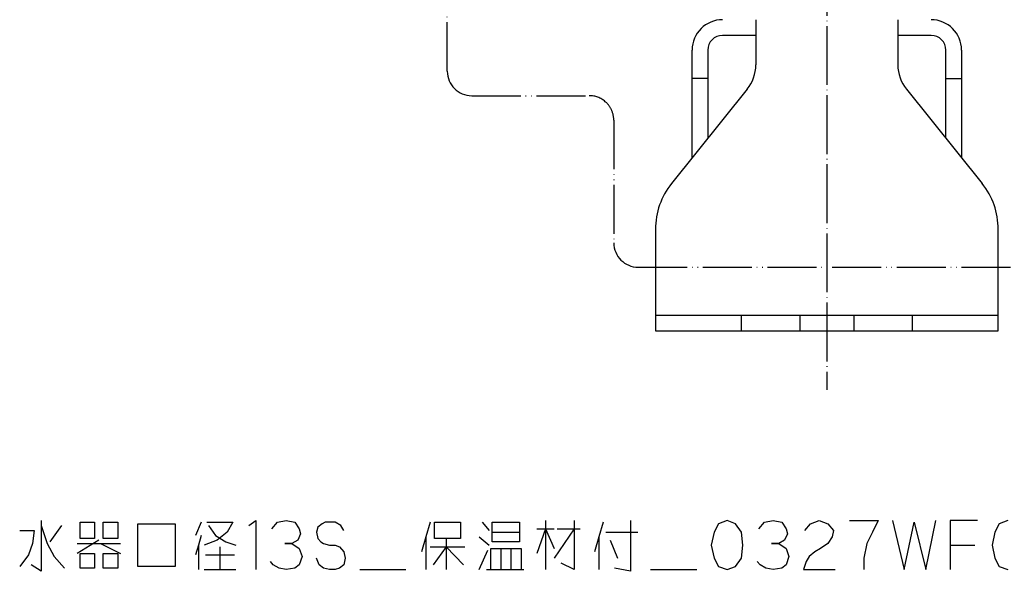
# Model space of a CAD drawing. Units: inches. Extents: x -28 to 666, y -52 to 574.
# Drawn here: x 359 to 560, y -52 to 60 of the extents above; entities that cross this region are included whole.
import ezdxf

# ---------------------------------------------------------------- set-up
doc = ezdxf.new("R2010")
doc.units = ezdxf.units.IN
doc.linetypes.add('DOT_CENTER', pattern=[14, 12, -1, 0, -1])
doc.linetypes.add('PHANTOM', pattern=[13, 10, -1, 0, -1, 0, -1])
doc.layers.add('1', color=7, linetype='Continuous')

msp = doc.modelspace()

# ---------------------------------------------------------------- linework, layer by layer
at = {"color": 4, "linetype": 'PHANTOM'}
for p, q in [((446.71, 49.8), (446.71, 165.3)), ((451.71, 44.8), (475.72, 44.8)), ((480.71, 39.8), (480.71, 14.8)), ((485.71, 9.8), (562.71, 9.8))]:
    msp.add_line(p, q, dxfattribs=at)
for centre, start, end in [((451.71, 49.8), 180, 270), ((475.71, 39.8), 49.117, 89.9165), ((475.71, 39.8), 25.285, 49.1171), ((475.71, 39.8), 360, 25.2849), ((485.71, 14.8), 180, 270)]:
    msp.add_arc(centre, 5, start, end, dxfattribs=at)
at = {"layer": '1', "color": 1, "linetype": 'DOT_CENTER'}
msp.add_line((524.21, 242.3), (524.21, -15.2), dxfattribs=at)
at = {"layer": '1', "color": 3, "linetype": 'Continuous'}
for p, q in [((509.71, 60.3), (509.71, 51.12)), ((538.71, 60.3), (538.71, 51.12)), ((509.71, 57.1), (502.91, 57.1)), ((545.51, 57.1), (538.71, 57.1)), ((496.71, 32.13), (496.71, 54.1)), ((499.91, 54.1), (499.91, 36.11)), ((548.51, 36.11), (548.51, 54.1)), ((551.71, 54.1), (551.71, 32.13)), ((499.91, 48.3), (496.71, 48.3)), ((548.51, 48.3), (551.71, 48.3)), ((507.95, 46.1), (492.52, 26.92)), ((540.48, 46.1), (555.9, 26.92)), ((489.21, 17.52), (489.21, -3.2)), ((559.21, -3.2), (559.21, 17.52)), ((489.21, 0), (559.21, 0)), ((506.71, 0), (506.71, -3.2)), ((518.71, 0), (518.71, -3.2)), ((529.71, 0), (529.71, -3.2)), ((541.71, -3.2), (541.71, 0)), ((489.21, -3.2), (559.21, -3.2))]:
    msp.add_line(p, q, dxfattribs=at)
at = {"layer": '1', "color": 4, "linetype": 'Continuous'}
for p, q in [((363.83, -41.89), (363.83, -42.89)), ((406.18, -42.89), (407.65, -41.89)), ((407.65, -41.89), (407.65, -51.89)), ((412.06, -42.22), (413.83, -41.89)), ((413.83, -41.89), (415.59, -42.22)), ((466.77, -41.89), (466.77, -43.56)), ((472.65, -41.89), (472.65, -43.56)), ((484.12, -41.89), (484.12, -52.22)), ((503.83, -41.89), (502.06, -42.56)), ((505.59, -42.56), (503.83, -41.89)), ((511.47, -42.22), (513.24, -41.89)), ((513.24, -41.89), (515, -42.22)), ((520.89, -42.56), (522.65, -41.89)), ((522.65, -41.89), (524.42, -42.56)), ((528.83, -41.89), (534.71, -41.89)), ((534.71, -41.89), (533.53, -44.22)), ((537.65, -41.89), (540, -51.89)), ((544.42, -51.89), (546.47, -41.89)), ((549.42, -41.89), (549.42, -46.89)), ((555, -41.89), (549.42, -41.89)), ((561.18, -41.89), (559.42, -42.56)), ((359.42, -43.89), (362.36, -43.89)), ((362.36, -43.89), (362.06, -46.56)), ((363.83, -42.89), (363.83, -52.22)), ((363.83, -42.89), (365, -46.56)), ((367.94, -42.89), (365.59, -46.22)), ((371.77, -45.56), (371.77, -42.22)), ((371.77, -42.22), (374.71, -42.22)), ((374.71, -42.22), (374.71, -45.56)), ((376.47, -45.56), (376.47, -42.22)), ((376.47, -42.22), (379.42, -42.22)), ((379.42, -42.22), (379.42, -45.56)), ((383.53, -51.22), (383.53, -42.56)), ((383.53, -42.56), (391.18, -42.56)), ((391.18, -42.56), (391.18, -51.22)), ((396.47, -42.22), (395.3, -44.89)), ((397.65, -42.22), (402.94, -42.22)), ((397.94, -42.89), (399.42, -44.89)), ((401.77, -44.22), (399.71, -45.89)), ((402.94, -42.22), (401.77, -44.22)), ((410.89, -43.56), (412.06, -42.22)), ((415.59, -42.22), (416.47, -43.56)), ((416.47, -43.56), (416.77, -44.56)), ((420.3, -43.22), (420, -44.22)), ((420, -44.22), (420.3, -45.56)), ((421.18, -42.56), (420.3, -43.22)), ((421.77, -42.22), (421.18, -42.56)), ((422.65, -42.22), (421.77, -42.22)), ((423.83, -42.22), (422.65, -42.22)), ((425, -42.89), (423.83, -42.22)), ((425.59, -43.89), (425, -42.89)), ((443.24, -42.22), (442.36, -45.22)), ((444.12, -45.56), (444.12, -42.22)), ((444.12, -42.22), (449.42, -42.22)), ((449.42, -42.22), (449.42, -45.56)), ((453.83, -42.22), (455.3, -43.89)), ((455.89, -42.22), (461.47, -42.22)), ((455.89, -44.22), (455.89, -42.22)), ((455.89, -44.22), (461.47, -44.22)), ((455.89, -46.22), (455.89, -44.22)), ((461.47, -42.22), (461.47, -44.22)), ((461.47, -44.22), (461.47, -46.22)), ((466.77, -43.56), (465, -48.56)), ((465, -43.56), (466.77, -43.56)), ((466.77, -43.56), (468.53, -43.56)), ((466.77, -43.56), (466.77, -51.89)), ((466.77, -43.56), (468.53, -47.56)), ((472.65, -43.56), (468.53, -49.56)), ((469.12, -43.56), (473.83, -43.56)), ((472.65, -43.56), (472.65, -51.89)), ((478.53, -42.22), (477.65, -45.22)), ((479.12, -44.22), (485.59, -44.22)), ((501.18, -44.22), (500.59, -46.89)), ((502.06, -42.56), (501.18, -44.22)), ((506.77, -44.22), (505.59, -42.56)), ((507.06, -46.89), (506.77, -44.22)), ((510.3, -43.56), (511.47, -42.22)), ((515, -42.22), (515.89, -43.56)), ((515.89, -43.56), (516.18, -44.56)), ((519.71, -43.89), (520.89, -42.56)), ((524.42, -42.56), (525.59, -43.89)), ((525.59, -43.89), (525.3, -45.22)), ((533.53, -44.22), (532.36, -46.56)), ((540, -51.89), (542.06, -42.22)), ((542.06, -42.22), (544.42, -51.89)), ((558.53, -44.22), (557.94, -46.89)), ((559.42, -42.56), (558.53, -44.22)), ((375.59, -45.89), (371.18, -48.56)), ((374.71, -45.56), (371.77, -45.56)), ((379.42, -45.56), (376.47, -45.56)), ((396.47, -44.89), (395.89, -46.89)), ((399.71, -45.89), (397.06, -46.89)), ((399.42, -44.89), (401.47, -46.22)), ((401.47, -46.22), (403.53, -46.89)), ((416.18, -45.89), (415, -46.56)), ((416.77, -44.56), (416.18, -45.89)), ((420.3, -45.56), (420.89, -46.22)), ((420.89, -46.22), (421.47, -46.56)), ((442.36, -45.22), (441.47, -48.22)), ((442.36, -45.22), (442.36, -51.89)), ((446.47, -45.56), (444.12, -45.56)), ((446.47, -45.56), (446.47, -47.22)), ((449.42, -45.56), (446.47, -45.56)), ((453.24, -45.22), (455.3, -46.89)), ((461.47, -46.22), (455.89, -46.22)), ((477.65, -45.22), (476.77, -48.22)), ((477.65, -45.22), (477.65, -51.89)), ((480, -45.89), (481.47, -49.56)), ((515.59, -45.89), (514.42, -46.56)), ((516.18, -44.56), (515.59, -45.89)), ((525.3, -45.22), (524.42, -46.56)), ((362.06, -46.56), (361.18, -48.89)), ((365, -46.56), (366.47, -49.22)), ((371.18, -46.56), (375.89, -46.56)), ((375.89, -46.56), (380, -46.56)), ((375.89, -46.56), (380, -48.56)), ((395.89, -46.89), (395.3, -48.89)), ((395.89, -46.89), (395.89, -51.89)), ((400.3, -47.22), (400.3, -51.89)), ((413.53, -46.56), (415, -46.56)), ((415, -46.56), (413.53, -46.56)), ((415, -46.56), (416.47, -47.56)), ((416.47, -47.56), (417.06, -49.22)), ((421.47, -46.56), (422.65, -46.89)), ((422.65, -46.89), (423.83, -46.89)), ((423.83, -46.89), (424.71, -47.22)), ((424.71, -47.22), (425.59, -48.22)), ((425.59, -48.22), (425.89, -49.56)), ((443.24, -47.22), (446.47, -47.22)), ((446.47, -47.22), (443.83, -50.89)), ((446.47, -47.22), (450.3, -47.22)), ((446.47, -47.22), (446.47, -51.89)), ((446.47, -47.22), (450, -50.89)), ((453.24, -51.89), (455, -47.89)), ((455.59, -47.56), (457.65, -47.56)), ((455.59, -51.89), (455.59, -47.56)), ((457.65, -47.56), (459.71, -47.56)), ((457.65, -47.56), (457.65, -51.89)), ((459.71, -47.56), (461.77, -47.56)), ((459.71, -47.56), (459.71, -51.89)), ((461.77, -47.56), (461.77, -51.89)), ((500.59, -46.89), (501.18, -49.56)), ((506.77, -49.56), (507.06, -46.89)), ((512.94, -46.56), (514.42, -46.56)), ((514.42, -46.56), (512.94, -46.56)), ((514.42, -46.56), (515.89, -47.56)), ((515.89, -47.56), (516.47, -49.22)), ((521.77, -48.22), (520.59, -49.22)), ((522.94, -47.56), (521.77, -48.22)), ((524.42, -46.56), (522.94, -47.56)), ((532.36, -46.56), (531.77, -49.56)), ((549.42, -46.89), (549.42, -51.89)), ((549.42, -46.89), (554.42, -46.89)), ((557.94, -46.89), (558.53, -49.56)), ((361.18, -48.89), (359.42, -51.22)), ((366.47, -49.22), (368.53, -51.56)), ((371.77, -51.56), (371.77, -48.56)), ((371.77, -48.56), (374.71, -48.56)), ((374.71, -48.56), (374.71, -51.56)), ((376.47, -51.56), (376.47, -48.56)), ((376.47, -48.56), (379.42, -48.56)), ((379.42, -48.56), (379.42, -51.56)), ((397.36, -48.89), (403.24, -48.89)), ((411.18, -50.89), (410.59, -50.22)), ((417.06, -49.22), (416.47, -50.89)), ((420.59, -50.89), (420, -49.56)), ((425.89, -49.56), (425.59, -50.89)), ((501.18, -49.56), (502.06, -51.22)), ((505.59, -51.22), (506.77, -49.56)), ((510.59, -50.89), (510, -50.22)), ((516.47, -49.22), (515.89, -50.89)), ((520, -50.22), (519.42, -51.89)), ((520.59, -49.22), (520, -50.22)), ((531.77, -49.56), (531.77, -51.89)), ((558.53, -49.56), (559.42, -51.22)), ((363.83, -52.22), (361.77, -50.89)), ((374.71, -51.56), (371.77, -51.56)), ((379.42, -51.56), (376.47, -51.56)), ((391.18, -51.22), (383.53, -51.22)), ((397.06, -51.89), (400.3, -51.89)), ((400.3, -51.89), (403.53, -51.89)), ((412.36, -51.56), (411.18, -50.89)), ((413.83, -51.89), (412.36, -51.56)), ((415.59, -51.56), (413.83, -51.89)), ((416.47, -50.89), (415.59, -51.56)), ((421.47, -51.56), (420.59, -50.89)), ((422.65, -51.89), (421.47, -51.56)), ((423.83, -51.89), (422.65, -51.89)), ((424.71, -51.56), (423.83, -51.89)), ((425.59, -50.89), (424.71, -51.56)), ((428.83, -51.89), (438.24, -51.89)), ((454.71, -51.89), (455.59, -51.89)), ((455.59, -51.89), (457.65, -51.89)), ((457.65, -51.89), (459.71, -51.89)), ((459.71, -51.89), (462.36, -51.89)), ((472.65, -51.89), (470, -50.56)), ((484.12, -52.22), (480.89, -51.56)), ((488.24, -51.89), (497.65, -51.89)), ((502.06, -51.22), (503.83, -51.89)), ((503.83, -51.89), (505.59, -51.22)), ((511.77, -51.56), (510.59, -50.89)), ((513.24, -51.89), (511.77, -51.56)), ((515, -51.56), (513.24, -51.89)), ((515.89, -50.89), (515, -51.56)), ((519.42, -51.89), (525.89, -51.89)), ((559.42, -51.22), (561.18, -51.89))]:
    msp.add_line(p, q, dxfattribs=at)
at = {"layer": '1', "color": 3, "linetype": 'Continuous'}
for centre, radius, start, end in [((502.91, 54.1), 6.2, 90, 180), ((545.51, 54.1), 6.2, 0, 90), ((502.91, 54.1), 3, 90, 180), ((545.51, 54.1), 3, 0, 90), ((501.71, 51.12), 8, 321.2034, 0), ((546.71, 51.12), 8, 180, 218.7966), ((504.21, 17.52), 15, 141.2034, 180), ((544.21, 17.52), 15, 0, 38.7966)]:
    msp.add_arc(centre, radius, start, end, dxfattribs=at)

doc.saveas('drawing.dxf')
